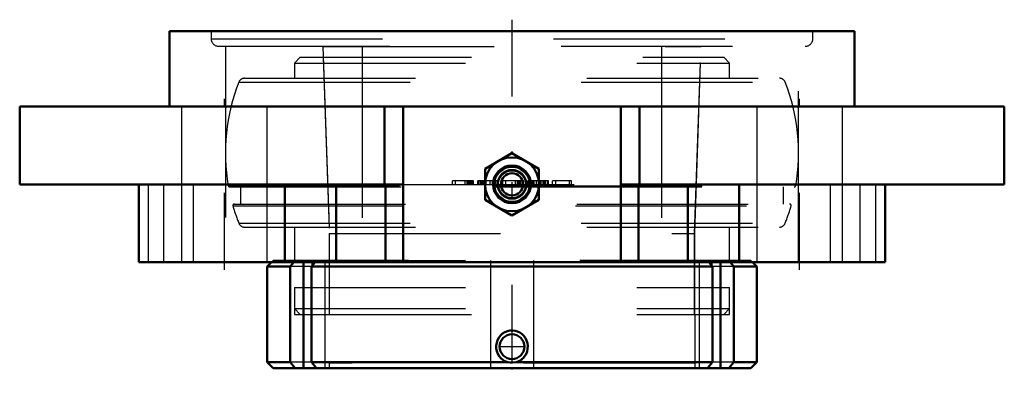
# Model space of a CAD drawing. Units: inches. Extents: x -2.87 to 2.88, y -2.06 to 0.07.
import ezdxf

# ---------------------------------------------------------------- set-up
doc = ezdxf.new("R2010")
doc.units = ezdxf.units.IN
doc.header["$MEASUREMENT"] = 0
doc.linetypes.add('Center', pattern=[1.5, 0.45, -0.5, 0.05, -0.5])
doc.linetypes.add('Dashed', pattern=[2, 1, -1])
for name, color, linetype, lineweight in [('AM_4', 7, 'Continuous', 50), ('AM_5', 3, 'Continuous', 25), ('AM_7', 7, 'Center', 25), ('AM_9', 6, 'Dashed', 25), ('ConnectionPoints', 7, 'Continuous', 50)]:
    doc.layers.add(name, color=color, linetype=linetype, lineweight=lineweight)

# ---------------------------------------------------------------- blocks, each defined once
blk = doc.blocks.new('2_129522I_0_in_129744_4')
at = {"layer": 'AM_9'}
for p, q in [((-1.2363, -0.152), (-1.2711, -0.1868)), ((-1.2363, -0.152), (1.2363, -0.152)), ((-1.1028, -0.152), (-1.0668, -1.1825)), ((1.0668, -1.1825), (1.1028, -0.152)), ((1.2711, -0.1868), (1.2363, -0.152)), ((-1.2711, -0.1868), (-1.2711, -0.275)), ((-1.2711, -0.1868), (1.2711, -0.1868)), ((1.2711, -0.275), (1.2711, -0.1868)), ((-1.5628, -0.275), (1.5628, -0.275)), ((-1.5952, -0.2971), (1.5952, -0.2971)), ((-1.6567, -0.9028), (-0.11, -0.9028)), ((-1.6481, -0.91), (-0.1092, -0.91)), ((-1.5862, -0.91), (-1.5862, -1.01)), ((-0.106, -0.9028), (0.106, -0.9028)), ((-0.1052, -0.91), (0.1052, -0.91)), ((0.1092, -0.91), (1.6481, -0.91)), ((0.11, -0.9028), (1.6567, -0.9028)), ((1.5862, -1.01), (1.5862, -0.91)), ((-1.6296, -1.0211), (1.6296, -1.0211)), ((-1.6213, -1.01), (1.6213, -1.01)), ((-1.5952, -1.1229), (1.5952, -1.1229)), ((-1.5628, -1.145), (1.5628, -1.145)), ((-1.2711, -1.145), (-1.2711, -1.34)), ((1.2711, -1.34), (1.2711, -1.145)), ((-1.0668, -1.1825), (-1.0668, -1.655)), ((-1.0668, -1.1825), (1.0668, -1.1825)), ((1.0668, -1.655), (1.0668, -1.1825)), ((-1.2711, -1.34), (1.2711, -1.34)), ((-1.169, -1.34), (-1.169, -1.4975)), ((1.169, -1.4975), (1.169, -1.34)), ((-1.2711, -1.4975), (-1.2711, -1.6202)), ((-1.2711, -1.4975), (1.2711, -1.4975)), ((1.2711, -1.6202), (1.2711, -1.4975)), ((-1.2711, -1.6202), (-1.2363, -1.655)), ((-1.2711, -1.6202), (1.2711, -1.6202)), ((-1.2363, -1.655), (1.2363, -1.655)), ((1.2363, -1.655), (1.2711, -1.6202))]:
    blk.add_line(p, q, dxfattribs=at)
for centre, radius, start, end in [((-1.5628, -0.3098), 0.0348, 90, 158.58754), ((1.5628, -0.3098), 0.0348, 21.41246, 90), ((-0.5423, -0.71), 1.131, 158.58753, 189.81419), ((0.5422, -0.71), 1.131, 350.18581, 21.41247), ((-1.6481, -0.9013), 0.0087, 189.81419, 270), ((1.6481, -0.9013), 0.0087, 270, 350.18581), ((-1.6213, -1.0187), 0.0087, 90, 195.96559), ((-0.5423, -0.71), 1.131, 195.9656, 201.41247), ((0.5422, -0.71), 1.131, 338.58753, 344.0344), ((1.6213, -1.0187), 0.0087, 344.03441, 90), ((-1.5628, -1.1102), 0.0348, 201.41247, 270), ((1.5628, -1.1102), 0.0348, 270, 338.58753)]:
    blk.add_arc(centre, radius, start, end, dxfattribs=at)
blk = doc.blocks.new('3_136533_0_in_129744_4')
at = {"layer": 'AM_4'}
for p, q in [((-1.4052, -1.35), (-1.43, -1.3748)), ((-1.43, -1.3748), (-1.43, -1.9352)), ((-1.43, -1.3748), (-1.2962, -1.3748)), ((-1.2746, -1.35), (-1.2962, -1.3748)), ((-1.2962, -1.3748), (-1.2962, -1.9352)), ((-1.2184, -1.35), (-1.2184, -1.97)), ((-1.1712, -1.3748), (-1.1496, -1.35)), ((-1.1712, -1.3748), (1.1712, -1.3748)), ((-1.1712, -1.9352), (-1.1712, -1.3748)), ((1.1496, -1.35), (1.1712, -1.3748)), ((1.1712, -1.3748), (1.1712, -1.9352)), ((1.2184, -1.35), (1.2184, -1.97)), ((1.2962, -1.3748), (1.2746, -1.35)), ((1.2962, -1.3748), (1.43, -1.3748)), ((1.2962, -1.9352), (1.2962, -1.3748)), ((1.43, -1.3748), (1.4052, -1.35)), ((1.43, -1.9352), (1.43, -1.3748)), ((-1.43, -1.9352), (-1.3952, -1.97)), ((-1.43, -1.9352), (-1.2962, -1.9352)), ((-1.2962, -1.9352), (-1.2659, -1.97)), ((-1.1712, -1.9352), (-0.0249, -1.9352)), ((-1.1409, -1.97), (-1.1712, -1.9352)), ((0.0249, -1.9352), (1.1712, -1.9352)), ((1.1712, -1.9352), (1.1409, -1.97)), ((1.2659, -1.97), (1.2962, -1.9352)), ((1.2962, -1.9352), (1.43, -1.9352)), ((1.3952, -1.97), (1.43, -1.9352)), ((-1.3952, -1.97), (1.3952, -1.97))]:
    blk.add_line(p, q, dxfattribs=at)
for points in [[(-0.0249, -1.9352), (-0.0415, -1.9285), (-0.0541, -1.9206), (-0.0656, -1.9104), (-0.0752, -1.8985), (-0.083, -1.8848), (-0.0885, -1.87), (-0.0915, -1.854), (-0.0919, -1.8379), (-0.0895, -1.8215), (-0.0845, -1.806), (-0.0767, -1.7913), (-0.0669, -1.7786), (-0.0548, -1.7674), (-0.0416, -1.759), (-0.0268, -1.7529), (-0.012, -1.7496), (0.0036, -1.7488), (0.0183, -1.7506), (0.0329, -1.755), (0.0462, -1.7616), (0.0586, -1.7705), (0.0693, -1.7812), (0.0783, -1.7939), (0.0852, -1.808), (0.0899, -1.8234), (0.0919, -1.8393), (0.0913, -1.8558), (0.088, -1.8717), (0.0818, -1.8872), (0.0755, -1.8981), (0.0676, -1.9082), (0.0577, -1.9177), (0.0463, -1.9258), (0.0249, -1.9352)], [(0.0249, -1.9352), (0.0004, -1.937), (-0.0249, -1.9352)]]:
    blk.add_lwpolyline(points, dxfattribs=at)
blk.add_circle((0, -1.8438), 0.0724, dxfattribs=at)
at = {"layer": 'AM_5'}
blk.add_arc((0, -1.8438), 0.095, 75, 15, dxfattribs=at)
at = {"layer": 'AM_7'}
blk.add_line((-0.0761, -1.8438), (0.0761, -1.8438), dxfattribs=at)
at = {"layer": 'AM_9'}
for p, q in [((-1.105, -0.09), (-1.0668, -1.1825)), ((-1.105, -0.09), (1.1038, -0.09)), ((-0.875, -0.09), (-0.875, -1.94)), ((0.8736, -0.09), (0.8736, -1.94)), ((1.0657, -1.1825), (1.1038, -0.09)), ((-1.0668, -1.1825), (-1.0668, -1.655)), ((-1.0668, -1.1825), (1.0657, -1.1825)), ((1.0657, -1.655), (1.0657, -1.1825)), ((-1.3952, -1.34), (-1.4052, -1.35)), ((1.3952, -1.34), (-1.3952, -1.34)), ((-1.1712, -1.3748), (-1.2962, -1.3748)), ((-1.2659, -1.34), (-1.2746, -1.35)), ((-1.2184, -1.34), (-1.2184, -1.35)), ((-1.169, -1.34), (-1.169, -1.4975)), ((-1.1496, -1.35), (-1.1409, -1.34)), ((-1.0934, -1.34), (-1.0934, -1.97)), ((-0.125, -1.34), (-0.125, -1.97)), ((0.125, -1.34), (0.125, -1.97)), ((1.0934, -1.34), (1.0934, -1.97)), ((1.1409, -1.34), (1.1496, -1.35)), ((1.169, -1.4975), (1.169, -1.34)), ((1.2962, -1.3748), (1.1712, -1.3748)), ((1.2184, -1.34), (1.2184, -1.35)), ((1.2746, -1.35), (1.2659, -1.34)), ((1.4052, -1.35), (1.3952, -1.34)), ((-1.2711, -1.4975), (-1.2711, -1.655)), ((-1.2711, -1.4975), (1.2711, -1.4975)), ((1.2711, -1.655), (1.2711, -1.4975)), ((-1.2711, -1.655), (1.2711, -1.655)), ((1.0668, -1.655), (1.0668, -1.97)), ((-1.1712, -1.9352), (-1.2962, -1.9352)), ((1.0668, -1.94), (-1.0668, -1.94)), ((-1.0668, -1.94), (-1.0668, -1.97)), ((1.2962, -1.9352), (1.1712, -1.9352))]:
    blk.add_line(p, q, dxfattribs=at)
blk = doc.blocks.new('4_129744h_0_in_129744_4')
at = {"layer": 'AM_4'}
for p, q in [((2, 0), (-2, 0)), ((-2, 0), (-2, -0.44)), ((2, -0.44), (2, 0)), ((-2.875, -0.44), (-2.875, -0.895)), ((2.875, -0.44), (-2.875, -0.44)), ((-0.7441, -0.895), (-0.7441, -0.44)), ((-0.6364, -1.35), (-0.6364, -0.44)), ((0.6364, -1.35), (0.6364, -0.44)), ((0.7441, -0.895), (0.7441, -0.44)), ((2.875, -0.895), (2.875, -0.44)), ((-0.1575, -0.8041), (0, -0.7132)), ((0, -0.7132), (0.1575, -0.8041)), ((-0.1575, -0.9859), (-0.1575, -0.8041)), ((0.1575, -0.8041), (0.1575, -0.9859)), ((-0.6364, -0.895), (-2.875, -0.895)), ((-2.1794, -0.895), (-2.1794, -1.35)), ((-1.3258, -1.35), (-1.3258, -0.895)), ((-1.0269, -1.35), (-1.0269, -0.895)), ((-0.7389, -1.35), (-0.7389, -0.895)), ((2.875, -0.895), (0.6364, -0.895)), ((0.7389, -1.35), (0.7389, -0.895)), ((1.0269, -1.35), (1.0269, -0.895)), ((1.3258, -1.35), (1.3258, -0.895)), ((2.1794, -1.35), (2.1794, -0.895)), ((0, -1.0768), (-0.1575, -0.9859)), ((0.1575, -0.9859), (0, -1.0768)), ((2.1794, -1.35), (-2.1794, -1.35))]:
    blk.add_line(p, q, dxfattribs=at)
for radius in [0.1575, 0.1102, 0.1063, 0.1049, 0.0837, 0.0654]:
    blk.add_circle((0, -0.895), radius, dxfattribs=at)
at = {"layer": 'AM_7'}
for p, q in [((0, 0.0675), (0, -2.064)), ((-1.6794, -1.3955), (-1.6794, -0.3945)), ((1.6794, -1.3955), (1.6794, -0.3945)), ((-0.1654, -0.895), (0.1654, -0.895))]:
    blk.add_line(p, q, dxfattribs=at)
at = {"layer": 'AM_9'}
for p, q in [((-1.7569, 0), (-1.7569, -0.044)), ((1.7569, -0.044), (1.7569, 0)), ((-1.7569, -0.044), (1.7569, -0.044)), ((-1.7129, -0.088), (1.7129, -0.088)), ((-1.6732, -0.088), (-1.6732, -1.35)), ((1.6732, -1.35), (1.6732, -0.088)), ((-1.9294, -0.44), (-1.9294, -1.35)), ((-1.4294, -1.35), (-1.4294, -0.44)), ((1.4294, -0.44), (1.4294, -1.35)), ((1.9294, -1.35), (1.9294, -0.44)), ((-2.125, -0.895), (-2.125, -1.35)), ((-2.0329, -1.35), (-2.0329, -0.895)), ((-1.8604, -1.35), (-1.8604, -0.895)), ((-0.6364, -0.895), (0.6364, -0.895)), ((-0.225, -0.8753), (-0.3474, -0.8753)), ((-0.3474, -0.895), (-0.3474, -0.8753)), ((-0.329, -0.895), (-0.329, -0.8753)), ((-0.2739, -0.895), (-0.2739, -0.8753)), ((-0.2617, -0.895), (-0.2617, -0.8753)), ((-0.2586, -0.895), (-0.2586, -0.8753)), ((-0.2525, -0.895), (-0.2525, -0.8753)), ((-0.2464, -0.895), (-0.2464, -0.8753)), ((-0.2433, -0.895), (-0.2433, -0.8753)), ((-0.2342, -0.895), (-0.2342, -0.8753)), ((-0.228, -0.895), (-0.228, -0.8753)), ((-0.225, -0.895), (-0.225, -0.8753)), ((-0.2005, -0.895), (-0.2005, -0.8753)), ((-0.0781, -0.8753), (-0.2005, -0.8753)), ((-0.1974, -0.895), (-0.1974, -0.8753)), ((-0.1913, -0.895), (-0.1913, -0.8753)), ((-0.1821, -0.895), (-0.1821, -0.8753)), ((-0.1791, -0.895), (-0.1791, -0.8753)), ((-0.1729, -0.895), (-0.1729, -0.8753)), ((-0.1668, -0.895), (-0.1668, -0.8753)), ((-0.1638, -0.895), (-0.1638, -0.8753)), ((-0.1515, -0.895), (-0.1515, -0.8753)), ((-0.127, -0.895), (-0.127, -0.8753)), ((-0.1148, -0.895), (-0.1148, -0.8753)), ((-0.1117, -0.895), (-0.1117, -0.8753)), ((-0.1056, -0.895), (-0.1056, -0.8753)), ((-0.0995, -0.895), (-0.0995, -0.8753)), ((-0.0964, -0.895), (-0.0964, -0.8753)), ((-0.0872, -0.895), (-0.0872, -0.8753)), ((-0.0811, -0.895), (-0.0811, -0.8753)), ((-0.0781, -0.895), (-0.0781, -0.8753)), ((0.0689, -0.8753), (-0.0536, -0.8753)), ((-0.0536, -0.895), (-0.0536, -0.8753)), ((-0.0352, -0.895), (-0.0352, -0.8753)), ((0.0199, -0.895), (0.0199, -0.8753)), ((0.0321, -0.895), (0.0321, -0.8753)), ((0.0352, -0.895), (0.0352, -0.8753)), ((0.0413, -0.895), (0.0413, -0.8753)), ((0.0474, -0.895), (0.0474, -0.8753)), ((0.0505, -0.895), (0.0505, -0.8753)), ((0.0597, -0.895), (0.0597, -0.8753)), ((0.0658, -0.895), (0.0658, -0.8753)), ((0.0689, -0.895), (0.0689, -0.8753)), ((0.0934, -0.895), (0.0934, -0.8753)), ((0.2127, -0.8753), (0.0934, -0.8753)), ((0.0964, -0.895), (0.0964, -0.8753)), ((0.1025, -0.895), (0.1025, -0.8753)), ((0.1117, -0.895), (0.1117, -0.8753)), ((0.1148, -0.895), (0.1148, -0.8753)), ((0.1209, -0.895), (0.1209, -0.8753)), ((0.127, -0.895), (0.127, -0.8753)), ((0.1301, -0.895), (0.1301, -0.8753)), ((0.1423, -0.895), (0.1423, -0.8753)), ((0.1668, -0.895), (0.1668, -0.8753)), ((0.1699, -0.895), (0.1699, -0.8753)), ((0.1821, -0.895), (0.1821, -0.8753)), ((0.1852, -0.895), (0.1852, -0.8753)), ((0.1913, -0.895), (0.1913, -0.8753)), ((0.1944, -0.895), (0.1944, -0.8753)), ((0.1974, -0.895), (0.1974, -0.8753)), ((0.2097, -0.895), (0.2097, -0.8753)), ((0.2127, -0.895), (0.2127, -0.8753)), ((0.2372, -0.895), (0.2372, -0.8753)), ((0.3474, -0.8753), (0.2372, -0.8753)), ((0.2556, -0.895), (0.2556, -0.8753)), ((0.3352, -0.895), (0.3352, -0.8753)), ((0.3474, -0.895), (0.3474, -0.8753)), ((1.8604, -1.35), (1.8604, -0.895)), ((2.0329, -1.35), (2.0329, -0.895)), ((2.125, -1.35), (2.125, -0.895))]:
    blk.add_line(p, q, dxfattribs=at)
for radius in [0.1003, 0.0787]:
    blk.add_circle((0, -0.895), radius, dxfattribs=at)
for centre, start, end in [((-1.7129, -0.044), 180, 270), ((1.7129, -0.044), 270, 0)]:
    blk.add_arc(centre, 0.044, start, end, dxfattribs=at)
blk = doc.blocks.new('1_129744_4')
for name in ['4_129744h_0_in_129744_4', '3_136533_0_in_129744_4', '2_129522I_0_in_129744_4']:
    blk.add_blockref(name, (0, 0))

msp = doc.modelspace()

# ---------------------------------------------------------------- linework, layer by layer
at = {"layer": 'ConnectionPoints'}
for p in [(0, -0.71), (0, -1.97), (0, -1.97), (0, -1.97)]:
    msp.add_point(p, dxfattribs=at)

# ---------------------------------------------------------------- block references
msp.add_blockref('1_129744_4', (0, 0))

doc.saveas('drawing.dxf')
